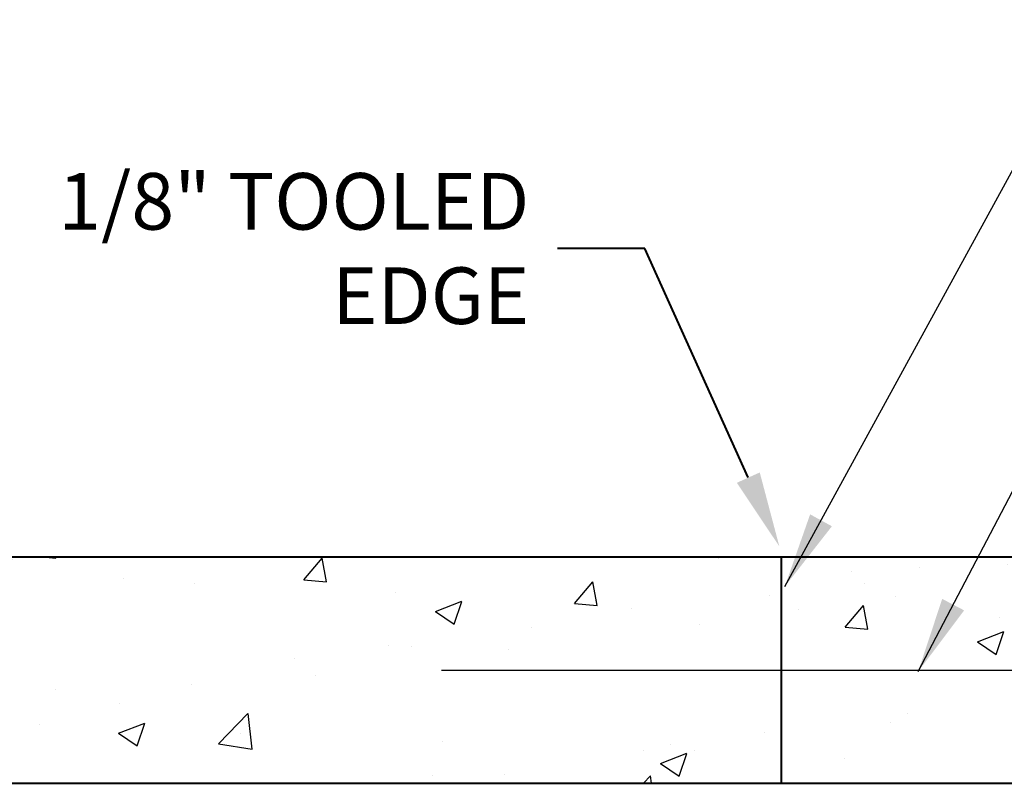
# Model space of a CAD drawing. Extents: x 8872 to 14813, y 3350 to 4917.
# Drawn here: x 13512 to 13538, y 3575 to 3595 of the extents above; entities that cross this region are included whole.
import ezdxf

# ---------------------------------------------------------------- set-up
doc = ezdxf.new("R2010")
doc.units = 0
doc.header["$MEASUREMENT"] = 0
doc.layers.add('SDWGH', color=5, linetype='CONTINUOUS')
doc.layers.add('SDWGMH', color=3, linetype='CONTINUOUS')
for name, color, linetype, lineweight in [('SDWGL', 2, 'CONTINUOUS', 25), ('SDWGML', 6, 'CONTINUOUS', 40), ('STXTML', 6, 'CONTINUOUS', 40)]:
    doc.layers.add(name, color=color, linetype=linetype, lineweight=lineweight)
doc.styles.add('T16', font='romans', dxfattribs={"width": 0.9, "height": 1.5, "bigfont": 'SPECIAL.shx'})
doc.dimstyles.new('16$7', dxfattribs={"dimscale": 16, "dimtxt": 0.078125, "dimasz": 0.125, "dimexe": 0.03125, "dimexo": 0.0625, "dimgap": 0.046875, "dimtad": 0, "dimdec": 4, "dimzin": 3, "dimdsep": 46, "dimlunit": 4, "dimtxsty": 'T16', "dimcen": 0.09375, "dimclrd": 1, "dimadec": 0, "dimazin": 0, "dimtfac": 0.9, "dimtdec": 4, "dimtix": 1, "dimtmove": 0, "dimatfit": 0, "dimfxl": 0, "dimtolj": 1, "dimtzin": 3, "dimarcsym": 0})

msp = doc.modelspace()

# ---------------------------------------------------------------- hatches: boundary and pattern name
at = {"layer": 'SDWGL'}
h = msp.add_hatch(dxfattribs=at)
h.set_pattern_fill('AR-CONC', color=256, style=0)
h.set_pattern_definition([(50, (9239.4964, 3140.7256), (7.172602, -0.627521), [0.75, -8.25]), (355, (9239.4964, 3140.7256), (-1.387513, 7.521921), [0.6, -6.6]), (100.4514, (9240.094, 3140.673), (5.785094, 6.894395), [0.637402, -7.011421]), (46.1842, (9239.496, 3142.726), (10.67241, -1.65519), [1.125, -12.375]), (96.6356, (9240.386, 3142.588), (9.346627, 9.741179), [0.956103, -10.51713]), (351.1842, (9239.496, 3142.726), (9.34662, 9.741186), [0.9, -9.9]), (21, (9240.4964, 3142.2256), (5.9690705, -4.026189), [0.75, -8.25]), (326, (9240.4964, 3142.2256), (2.433153, 7.2515), [0.6, -6.6]), (71.4514, (9240.994, 3141.89), (8.402226, 3.225305), [0.637402, -7.011421]), (37.5, (9239.4964, 3140.7256), (0.1215986, 3.3289385), [0, -6.52, 0, -6.7, 0, -6.625]), (7.5, (9239.4964, 3140.7256), (2.6306954, 3.944117), [0, -3.82, 0, -6.37, 0, -2.525]), (327.5, (9237.2664, 3140.7256), (5.3382244, -0.2255487), [0, -2.5, 0, -7.8, 0, -10.35]), (317.5, (9236.2664, 3140.7256), (5.8318617, 1.00105), [0, -3.25, 0, -5.18, 0, -7.35])])
h.paths.add_polyline_path([(13568.28985, 3574.94084), (13568.28985, 3576.84906), (13567.33234, 3576.56548), (13569.24736, 3579.31621), (13568.28985, 3579.03263), (13568.28985, 3580.94084), (13532.19249, 3580.94084), (13532.19249, 3580.81584), (13532.19249, 3574.94084), (13541.07206, 3574.94084)])
h.paths.add_polyline_path([(13532.19249, 3574.94084), (13532.19249, 3580.94084), (13496.09513, 3580.94084), (13496.09513, 3579.03263), (13497.05264, 3579.31621), (13495.13762, 3576.56548), (13496.09513, 3576.84906), (13496.09513, 3574.94084)])

# ---------------------------------------------------------------- linework, layer by layer
at = {"layer": 'SDWGH'}
msp.add_line((13532.19249, 3580.94084), (13532.19249, 3580.81584), dxfattribs=at)
at = {"layer": 'SDWGMH'}
msp.add_line((13523.19249, 3577.94084), (13541.19249, 3577.94084), dxfattribs=at)
at = {"layer": 'SDWGML'}
for p, q in [((13496.09513, 3580.94084), (13568.28985, 3580.94084)), ((13532.19249, 3580.94084), (13532.19249, 3574.94084)), ((13496.09513, 3574.94084), (13568.28985, 3574.94084))]:
    msp.add_line(p, q, dxfattribs=at)
at = {"layer": 'STXTML', "color": 1}
for p, q in [((13528.57951, 3589.1141), (13526.26742, 3589.1141)), ((13531.32098, 3583.04205), (13528.57951, 3589.1141))]:
    msp.add_line(p, q, dxfattribs=at)
msp.add_solid([(13531.62478, 3583.17921), (13531.01717, 3582.90488), (13532.14397, 3581.21922)], dxfattribs=at)

# ---------------------------------------------------------------- texts
at = {"layer": 'STXTML', "insert": (13525.51742, 3589.1141), "char_height": 1.5, "attachment_point": 6, "style": 'T16'}
msp.add_mtext('\\A1;1/8" TOOLED EDGE', dxfattribs=at)

# ---------------------------------------------------------------- leaders
at = {"layer": 'STXTML'}
for points in [[(13532.28935, 3580.15602), (13540.50149, 3595.1783), (13542.90197, 3595.1783)], [(13535.82525, 3577.9038), (13541.76952, 3589.27064), (13543.6143, 3589.27064)]]:
    msp.add_leader(points, dimstyle='16$7', dxfattribs=at)

doc.saveas('drawing.dxf')
